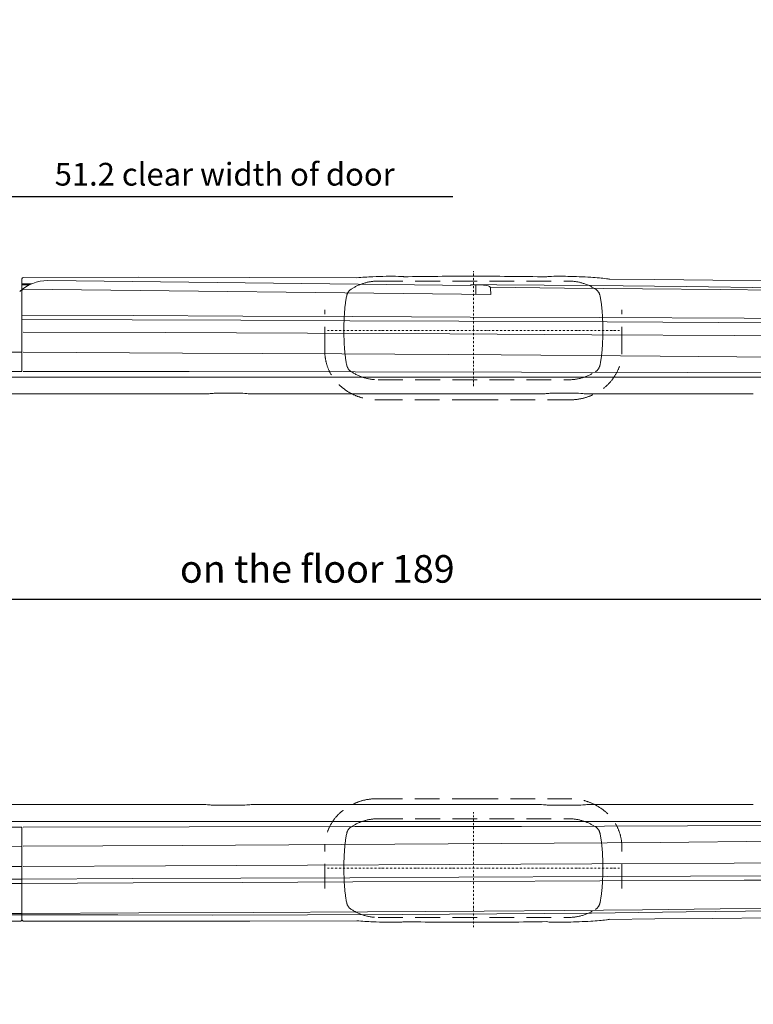
# Model space of a CAD drawing. Units: millimetres. Extents: x 0 to 17320, y 0 to 12230.
# Drawn here: x 6577 to 8838, y 3032 to 6065 of the extents above; entities that cross this region are included whole.
import ezdxf

# ---------------------------------------------------------------- set-up
doc = ezdxf.new("R2010")
doc.units = ezdxf.units.MM
doc.header["$LTSCALE"] = 12
for name, pattern in [('AUSGEZOGEN', [0]), ('STRICHPUNKT', [1, 0.5, -0.25, 0, -0.25]), ('VERDECKT', [9.525, 6.35, -3.175])]:
    doc.linetypes.add(name, pattern=pattern)
for name, color, linetype in [('100', 7, 'AUSGEZOGEN'), ('101', 7, 'AUSGEZOGEN'), ('102', 7, 'Continuous'), ('132', 7, 'Continuous')]:
    doc.layers.add(name, color=color, linetype=linetype)
doc.styles.get("Standard").update_dxf_attribs({"font": 'romans.shx', "height": 85})
doc.dimstyles.new('ISO-25', dxfattribs={"dimtxt": 2.5, "dimasz": 2.5, "dimexe": 1.25, "dimexo": 0.625, "dimtad": 1, "dimtxsty": 'Standard', "dimcen": 2.5, "dimadec": 0, "dimazin": 0, "dimtfac": 1, "dimtmove": 0, "dimatfit": 3, "dimfxl": 1, "dimarcsym": 0})

# ---------------------------------------------------------------- blocks, each defined once
blk = doc.blocks.new('T31_IT3-IT4-XA4-IT5_IR7_D03')
at = {"layer": '100', "linetype": 'Continuous', "lineweight": 18}
for p, q in [((2823.999999, 701.581266), (2823.999999, 987.010889)), ((2823.999999, 971.680576), (2853.992387, 971.693027)), ((2827.991706, 990.953714), (3183.595149, 991.690946)), ((2903.703781, 981.452221), (4206.878404, 966.749909)), ((3183.595149, 991.690946), (3526.008158, 991.473981)), ((3526.008158, 991.473981), (3856.19971, 990.400752)), ((3994.586683, 994.163956), (3997.594519, 993.909749)), ((4633.04483, 985.91158), (4774.565505, 984.730457)), ((4774.565505, 984.730457), (4952.804893, 983.079801)), ((4952.804893, 983.079801), (5131.0425, 981.246928)), ((2823.999999, 968.056837), (2845.838297, 967.901582)), ((2828.028015, 954.749806), (4268.816947, 938.826283)), ((4206.878404, 966.749909), (4206.918063, 968.635048)), ((4206.918847, 968.635036), (4236.932598, 968.14827)), ((4206.932681, 969.329926), (4287.209586, 968.815601)), ((4222.409201, 939.339179), (4222.915522, 968.3756)), ((4267.309257, 960.915176), (4496.241375, 958.6077)), ((4268.217864, 957.924032), (4268.816947, 938.826283)), ((4287.209586, 968.815601), (4579.045813, 966.312163)), ((4496.241375, 958.6077), (4735.693162, 956.196414)), ((4579.045813, 966.312163), (4870.875877, 963.171487)), ((4735.693162, 956.196414), (4975.144972, 953.787369)), ((4870.875877, 963.171487), (5162.698257, 959.383788)), ((4975.144972, 953.787369), (5214.596804, 951.380566)), ((2823.999999, 874.970203), (3166.511706, 873.647859)), ((2823.999999, 861.647885), (3163.481303, 860.396481)), ((3163.481303, 860.396481), (3498.947561, 859.169346)), ((3166.511706, 873.647859), (3505.00848, 872.239921)), ((3498.947561, 859.169346), (3834.413478, 857.840407)), ((3505.00848, 872.239921), (3843.504672, 870.693673)), ((3834.413478, 857.840407), (4169.878429, 856.303655)), ((3843.504672, 870.693673), (4205.153298, 868.831213)), ((4169.878429, 856.303655), (4627.074546, 854.243276)), ((4205.153298, 868.831213), (4605.121631, 867.417624)), ((4605.121631, 867.417624), (5049.39742, 865.303943)), ((4627.074546, 854.243276), (5141.089691, 851.681714)), ((5049.39742, 865.303943), (5340.183227, 863.777563)), ((2828.013126, 822.934322), (3266.070009, 821.162122)), ((3266.070009, 821.162122), (3704.126447, 819.275891)), ((3704.126447, 819.275891), (4142.182147, 817.202722)), ((4142.182147, 817.202722), (4580.236387, 814.901074)), ((4580.236387, 814.901074), (5018.289095, 812.296126)), ((5018.289095, 812.296126), (5456.340114, 809.41918)), ((2484.375035, 761.826311), (2823.999999, 760.800869)), ((2828.021479, 760.776246), (3318.742722, 758.348378)), ((3318.742722, 758.348378), (3809.46233, 755.610464)), ((3809.46233, 755.610464), (4300.179237, 752.441025)), ((4300.179237, 752.441025), (4790.892234, 748.693629)), ((4790.892234, 748.693629), (5281.598652, 744.179447)), ((2484.370029, 701.507346), (2823.999999, 701.58451)), ((2828.014061, 701.584896), (3339.633204, 701.066186)), ((3339.633204, 701.066186), (3851.252119, 700.338074)), ((3851.252119, 700.338074), (4362.870616, 699.365375)), ((4362.870616, 699.365375), (4874.488368, 698.080979)), ((4874.488368, 698.080979), (5386.105108, 696.37895)), ((2574, 684.050068), (2823.999999, 684.050068)), ((2823.999999, 684.049855), (3418.030524, 684.049969)), ((3418.030524, 684.049969), (3859, 684.050036)), ((3859, 684.050036), (4303.076311, 684.050139)), ((4274, 684.050003), (4504.75, 684.050003)), ((4504.75, 684.050003), (4731.5, 684.050003)), ((4731.5, 684.050003), (4958.25, 684.050003)), ((4958.25, 684.050003), (5185, 684.050003)), ((1457.179952, 632.354451), (2824, 632.413677)), ((2824, 632.413677), (3379.252447, 632.437737)), ((3424.529188, 634.54137), (3430.786407, 634.379777)), ((3430.786407, 634.379777), (3491.053957, 634.379771)), ((3534.279385, 632.415607), (4063.102094, 632.438521)), ((3859, 632.41371), (4414.252447, 632.43777)), ((4459.529188, 634.541403), (4465.786407, 634.37981)), ((4465.786407, 634.379745), (4526.053957, 634.379738)), ((4569.279384, 632.415574), (5077.596926, 632.4376)), ((1457.179952, -632.354963), (2824, -632.414189)), ((2824, -632.414189), (3379.252447, -632.438249)), ((3424.529188, -634.541882), (3430.786407, -634.380289)), ((3430.786407, -634.380289), (3491.053957, -634.380283)), ((3534.279385, -632.416119), (4063.102094, -632.439033)), ((3859, -632.414157), (4414.252447, -632.438216)), ((4459.529188, -634.54185), (4465.786407, -634.380257)), ((4465.786407, -634.380257), (4526.053957, -634.38025)), ((4569.279384, -632.416086), (5077.596926, -632.438112)), ((2574, -684.05058), (2824, -684.05058)), ((2823.999999, -684.050367), (3418.030524, -684.050481)), ((3418.030524, -684.050481), (3859, -684.050548)), ((3859, -684.050548), (4303.076311, -684.050651)), ((4274, -684.050515), (4504.75, -684.050515)), ((4504.75, -684.050515), (4731.5, -684.050515)), ((4731.5, -684.050515), (4958.25, -684.050515)), ((4874.488368, -698.081491), (5386.105108, -696.379462)), ((4958.25, -684.050515), (5185, -684.050515)), ((2484.369937, -701.507858), (2823.999999, -701.584988)), ((2823.999999, -861.649814), (2823.999999, -701.581778)), ((2828.014061, -701.585408), (3339.633204, -701.066698)), ((3339.633204, -701.066698), (3851.252119, -700.338586)), ((3851.252119, -700.338586), (4362.870616, -699.365887)), ((4362.870616, -699.365887), (4874.488368, -698.081491)), ((3318.742722, -758.34889), (3809.46233, -755.610976)), ((3809.46233, -755.610976), (4300.179237, -752.441537)), ((4300.179237, -752.441537), (4790.892234, -748.694141)), ((4790.892234, -748.694141), (5281.598652, -744.179959)), ((2484.37502, -761.826824), (2823.999999, -760.801381)), ((2828.021479, -760.776758), (3318.742722, -758.34889)), ((3704.126447, -819.276403), (4142.182147, -817.203234)), ((4142.182147, -817.203234), (4580.236387, -814.901586)), ((4580.236387, -814.901586), (5018.289095, -812.296638)), ((5018.289095, -812.296638), (5456.340114, -809.419692)), ((2484.375224, -823.677894), (2823.999999, -822.835025)), ((2828.013126, -822.934834), (3266.070009, -821.162634)), ((3266.070009, -821.162634), (3704.126447, -819.276403)), ((2484.376911, -862.841532), (2823.999999, -861.649814)), ((2555.651439, -875.923681), (2823.999999, -874.973084)), ((2823.999999, -861.648397), (3163.481303, -860.396993)), ((2823.999999, -987.40361), (2823.999999, -861.649814)), ((2823.999999, -874.970715), (3166.511706, -873.648371)), ((3163.481303, -860.396993), (3498.947561, -859.169858)), ((3166.511706, -873.648371), (3505.00848, -872.240433)), ((3498.947561, -859.169858), (3834.413478, -857.840919)), ((3505.00848, -872.240433), (3843.504672, -870.694185)), ((3834.413478, -857.840919), (4169.878429, -856.304167)), ((3843.504672, -870.694185), (4205.153298, -868.831725)), ((4169.878429, -856.304167), (4627.074546, -854.243788)), ((4205.153298, -868.831725), (4605.121631, -867.418136)), ((4605.121631, -867.418136), (5049.39742, -865.304455)), ((4627.074546, -854.243788), (5141.089691, -851.682226)), ((5049.39742, -865.304455), (5340.183227, -863.778075)), ((2340.479119, -968.210584), (2823.999999, -968.057349)), ((2823.999999, -968.039061), (3183.709397, -966.280496)), ((3183.709397, -966.280496), (3536.486434, -964.560684)), ((3536.486434, -964.560684), (3889.263587, -962.845735)), ((3889.263587, -962.845735), (4248.683652, -961.103421)), ((3995.368612, -970.685906), (4287.209586, -968.816113)), ((4248.683652, -961.103421), (4496.241375, -958.608212)), ((4287.209586, -968.816113), (4579.045813, -966.312675)), ((4496.241375, -958.608212), (4735.693162, -956.196926)), ((4579.045813, -966.312675), (4870.875877, -963.171999)), ((4735.693162, -956.196926), (4975.144972, -953.787881)), ((4870.875877, -963.171999), (5162.698257, -959.3843)), ((4975.144972, -953.787881), (5214.596804, -951.381078)), ((2434.858231, -975.294278), (2823.999999, -971.681088)), ((2447.172798, -994.029336), (2820.515012, -990.943211)), ((2823.999999, -971.676349), (3119.830939, -972.437612)), ((2827.991706, -990.954226), (3183.595149, -991.691458)), ((3119.830939, -972.437612), (3411.677888, -972.508317)), ((3183.595149, -991.691458), (3526.008158, -991.474493)), ((3411.677888, -972.508317), (3703.524256, -971.919514)), ((3526.008158, -991.474493), (3856.19971, -990.401264)), ((3703.524256, -971.919514), (3995.368612, -970.685906)), ((3994.586683, -994.164468), (3997.594519, -993.910261)), ((4633.04483, -985.912092), (4774.565505, -984.730969)), ((4774.565505, -984.730969), (4952.804893, -983.080313)), ((4952.804893, -983.080313), (5131.0425, -981.24744))]:
    blk.add_line(p, q, dxfattribs=at)
for centre, radius, start, end in [((2902.292275, 857.152584), 124.307652, 89.349396, 133.325198), ((2827.999999, 986.953723), 4, 90.118785, 180), ((3972.836903, -573.806231), 1568.54956, 92.476081, 94.264445), ((4039.528188, -2092.887297), 3089.093707, 91.729685, 92.494651), ((3954.776305, 828.641908), 166.37372, 90.085746, 92.924948), ((3950.29256, -146.970045), 1141.993338, 87.777135, 89.787534), ((3996.704664, 983.380816), 10.566468, 67.373488, 85.169118), ((4185.122443, -8903.191583), 9898.042538, 89.856365, 91.067205), ((4228.528694, -10184.698099), 11179.561513, 88.909779, 90.094531), ((4447.983173, 977.595964), 16.668564, 89.099096, 113.862979), ((4484.426393, -28.243117), 1023.143398, 90.381522, 92.026568), ((4483.255659, 479.708268), 515.200226, 87.473869, 90.627478), ((4394.85958, -2960.104529), 3956.072805, 87.878349, 88.390677), ((4471.642288, -919.782039), 1914.306779, 86.855336, 87.914103), ((4533.498214, 189.889524), 802.913399, 85.009128, 86.918797), ((4572.510054, 626.68131), 364.384788, 81.744828, 85.145036), ((4598.589434, 805.788431), 183.388994, 78.515135, 81.77376), ((2827.997423, 950.752493), 3.99743, 89.380461, 180), ((4235.669424, 810.664277), 157.489059, 86.077779, 89.540442), ((4243.840554, 918.771029), 49.08243, 64.746114, 86.961779), ((4262.220814, 957.735908), 6, 1.79674, 64.746114), ((3384.514778, 807.442344), 175.083708, 268.277654, 275.525247), ((3434.927549, 329.008361), 306.009009, 94.121958, 96.29534), ((3421.598629, 528.968968), 105.613069, 88.409949, 94.707153), ((3498.821256, 483.005238), 151.573678, 83.016201, 92.937373), ((3534.273318, 772.415606), 140, 263.016201, 270.002483), ((4419.514777, 807.442377), 175.083708, 268.277654, 275.525247), ((4469.927549, 329.008394), 306.009009, 94.121958, 96.29534), ((4456.598629, 528.969), 105.613069, 88.409949, 94.707153), ((4533.821256, 483.005206), 151.573678, 83.016201, 92.937373), ((4569.273318, 772.415574), 140, 263.016201, 270.002483), ((3384.514778, -807.442856), 175.083708, 84.474753, 91.722346), ((3434.927549, -329.008873), 306.009009, 263.70466, 265.878042), ((3421.598629, -528.96948), 105.613069, 265.292847, 271.590051), ((3498.821256, -483.00575), 151.573678, 267.062627, 276.983799), ((3534.273318, -772.416118), 140, 89.997517, 96.983799), ((4419.514777, -807.442824), 175.083708, 84.474753, 91.722346), ((4469.927549, -329.008841), 306.009009, 263.70466, 265.878042), ((4456.598629, -528.969447), 105.613069, 265.292847, 271.590051), ((4533.821256, -483.005718), 151.573678, 267.062627, 276.983799), ((4569.273318, -772.416086), 140, 89.997517, 96.983799), ((2820.500073, -989.443344), 1.499941, 270.570648, 0), ((2822.515837, -989.433283), 0.51592, 90.426593, 180.285962), ((2822.500834, -987.418366), 1.499056, 270.426593, 359.155343), ((2827.999999, -986.954235), 4, 180, 269.881215), ((3972.836903, 573.805719), 1568.54956, 265.735555, 267.523919), ((4039.528188, 2092.886785), 3089.093707, 267.505349, 268.270315), ((3954.776305, -828.64242), 166.37372, 267.075052, 269.914254), ((3950.29256, 146.969533), 1141.993338, 270.212466, 272.222865), ((3996.704664, -983.381328), 10.566468, 274.830882, 292.626512), ((4185.122443, 8903.191071), 9898.042538, 268.932795, 270.143635), ((4228.528694, 10184.697587), 11179.561513, 269.905469, 271.090221), ((4447.983173, -977.596476), 16.668564, 246.137021, 270.900904), ((4484.426393, 28.242605), 1023.143398, 267.973432, 269.618478), ((4483.255659, -479.70878), 515.200226, 269.372522, 272.526131), ((4394.85958, 2960.104017), 3956.072805, 271.609323, 272.121651), ((4471.642288, 919.781527), 1914.306779, 272.085897, 273.144664), ((4533.498214, -189.890036), 802.913399, 273.081203, 274.990872), ((4572.510054, -626.681822), 364.384788, 274.854964, 278.255172), ((4598.589434, -805.788943), 183.388994, 278.22624, 281.484865)]:
    blk.add_arc(centre, radius, start, end, dxfattribs=at)
blk = doc.blocks.new('T35_285-65R16C_IR4_XA4_FKA')
at = {"layer": '100', "linetype": 'Continuous', "lineweight": 18}
for centre, radius, start, end in [((315.000098, 827.999746), 824.000049, 176.067357, 180), ((315.000088, -828.000253), 824.00004, 176.067357, 180), ((-535.000088, -828.000253), 824.00004, 0, 3.932643)]:
    blk.add_arc(centre, radius, start, end, dxfattribs=at)
at = {"layer": '101', "linetype": 'STRICHPUNKT', "lineweight": 18}
for p, q in [((-110, 655.999754), (-110, 1010.399918)), ((-560, 827.999733), (340, 827.999733)), ((-110, -1010.400261), (-110, -656.000289)), ((-560, -828.000267), (340, -828.000267))]:
    blk.add_line(p, q, dxfattribs=at)
at = {"layer": '101', "linetype": 'VERDECKT', "lineweight": 18}
for p, q in [((-403.199972, 979.999711), (183.199972, 979.999711)), ((-486.738343, 954.656045), (-477.293291, 960.463904)), ((257.293291, 960.463904), (266.738343, 954.656045)), ((-567.763238, 763.266687), (-567.763238, 890.979744)), ((347.763238, 763.266687), (347.763238, 890.979744)), ((-403.199972, 675.999754), (183.199972, 675.999754)), ((-404.464154, 614.281213), (-110, 614.281213)), ((-110, 614.281213), (184.464154, 614.281213)), ((-404.464154, -614.281725), (-110, -614.281725)), ((-110, -614.281725), (184.464154, -614.281725)), ((-486.738343, -701.343955), (-477.293291, -695.536096)), ((-403.199972, -676.000289), (183.199972, -676.000289)), ((257.293291, -695.536096), (266.738343, -701.343955)), ((-567.763238, -890.980256), (-567.763238, -763.267199)), ((347.763238, -890.980256), (347.763238, -763.267199)), ((-403.199972, -980.000246), (183.199972, -980.000246))]:
    blk.add_line(p, q, dxfattribs=at)
for centre, radius, start, end in [((-403.045747, 829.141755), 150.858228, 90.058575, 119.483157), ((183.045747, 829.141755), 150.858228, 60.516843, 89.941425), ((-468.948892, 928.187055), 31.999997, 123.904515, 168.570789), ((248.948892, 928.187055), 31.999997, 11.429211, 56.095485), ((-121.966208, 858.039084), 386.00243, 168.570807, 176.067334), ((-98.032298, 858.039286), 386.000924, 3.932651, 11.429208), ((-535.000098, 827.999746), 824.000049, 0, 3.932643), ((315.000097, 827.999744), 824.000049, 180, 183.93264), ((-534.99933, 827.999718), 823.999281, 356.067358, 0.000002), ((-423.510073, 764.292409), 144.256812, 180.407399, 229.234784), ((-121.968592, 797.960094), 386.00003, 183.932638, 191.429217), ((-98.031408, 797.960094), 386.00003, 348.570783, 356.067362), ((203.510073, 764.292409), 144.256812, 310.765216, 359.592601), ((-468.948892, 727.812446), 32.000002, 191.429221, 237.107765), ((-403.199971, 826.991114), 150.99136, 236.595896, 270), ((183.199971, 826.991114), 150.99136, 270, 303.404104), ((248.948892, 727.812446), 32.000002, 302.892235, 348.57078), ((-407.484169, 783.597674), 169.343392, 229.393026, 271.021849), ((187.484169, 783.597674), 169.343392, 268.978151, 310.606974), ((-407.484169, -783.598186), 169.343392, 88.978151, 130.606974), ((187.484169, -783.598186), 169.343392, 49.393026, 91.021849), ((-423.510073, -764.292921), 144.256812, 130.765216, 179.592601), ((203.510073, -764.292921), 144.256812, 0.407399, 49.234784), ((-403.045747, -826.858245), 150.858228, 90.058575, 119.483157), ((183.045747, -826.858245), 150.858228, 60.516843, 89.941425), ((-121.966208, -797.960916), 386.00243, 168.570807, 176.067334), ((-468.948892, -727.812945), 31.999997, 123.904515, 168.570789), ((248.948892, -727.812945), 31.999997, 11.429211, 56.095485), ((-98.032298, -797.960714), 386.000924, 3.932651, 11.429208), ((314.99933, -828.000282), 823.999281, 179.999998, 183.932642), ((-534.99933, -828.000282), 823.999281, 356.067358, 0.000002), ((-121.96777, -858.039795), 386.000858, 183.932646, 191.429209), ((-98.03223, -858.039795), 386.000858, 348.570791, 356.067354), ((-468.948892, -928.187554), 32.000002, 191.429221, 237.107765), ((248.948892, -928.187554), 32.000002, 302.892235, 348.570779), ((-403.199971, -829.008886), 150.99136, 236.595896, 270), ((183.199971, -829.008886), 150.99136, 270, 303.404104)]:
    blk.add_arc(centre, radius, start, end, dxfattribs=at)
blk = doc.blocks.new('*D34')
at = {"layer": '102', "color": 0, "lineweight": -2}
for p, q in [((5130, 5270.6), (5130, 5550)), ((6425.4, 5270.6), (6425.4, 5550)), ((5210, 5520), (6345.4, 5520)), ((6425.4, 5520), (7912.1, 5520))]:
    blk.add_line(p, q, dxfattribs=at)
at = {"layer": '102', "color": 0}
for points in [[(5210, 5533.3), (5210, 5506.7), (5130, 5520)], [(6345.4, 5533.3), (6345.4, 5506.7), (6425.4, 5520)]]:
    blk.add_solid(points, dxfattribs=at)
at = {"layer": 'Defpoints', "color": 0}
for p in [(6425.4, 5520), (5130, 5270), (6425.4, 5270)]:
    blk.add_point(p, dxfattribs=at)
at = {"layer": '102', "color": 0, "insert": (7208.7, 5580), "char_height": 70, "attachment_point": 5}
blk.add_mtext('51.2 clear width of door', dxfattribs=at)
blk = doc.blocks.new('*D36')
at = {"layer": '102', "color": 0, "lineweight": -2}
for p, q in [((5152, 4280.6), (5152, 4310)), ((9836, 4280.6), (9836, 4310)), ((5232, 4280), (9756, 4280))]:
    blk.add_line(p, q, dxfattribs=at)
at = {"layer": '102', "color": 0}
for points in [[(5232, 4293.3), (5232, 4266.7), (5152, 4280)], [(9756, 4293.3), (9756, 4266.7), (9836, 4280)]]:
    blk.add_solid(points, dxfattribs=at)
at = {"layer": 'Defpoints', "color": 0}
for p in [(5152, 4280), (9836, 4280), (9836, 4280)]:
    blk.add_point(p, dxfattribs=at)
at = {"layer": '102', "color": 0, "insert": (7494, 4362.5), "char_height": 85, "attachment_point": 5}
blk.add_mtext('on the floor 189', dxfattribs=at)
blk = doc.blocks.new('*D61')
at = {"layer": '132', "color": 0, "lineweight": -2}
for p, q in [((10000.5, 8368.2), (10105.6, 8392.5)), ((10100.5, 7928), (10158.6, 7928))]:
    blk.add_line(p, q, dxfattribs=at)
blk.add_arc((8096.7, 7928), 2031.9, 1.6919, 11.326, dxfattribs=at)
at = {"layer": '132', "color": 0}
for points in [[(10079.2, 8324.9), (10098.8, 8329.2), (10076.3, 8385.7)], [(10137.7, 7988.1), (10117.7, 7987.8), (10128.6, 7928)]]:
    blk.add_solid(points, dxfattribs=at)
at = {"layer": 'Defpoints', "color": 0}
for p in [(9999.9, 8368), (10105.3, 8234.6), (8096.7, 7928), (10099.9, 7928)]:
    blk.add_point(p, dxfattribs=at)

msp = doc.modelspace()

# ---------------------------------------------------------------- block references
at = {"layer": '100'}
for name, p in [('T31_IT3-IT4-XA4-IT5_IR7_D03', (3760, 4280)), ('T35_285-65R16C_IR4_XA4_FKA', (8085, 4280))]:
    msp.add_blockref(name, p, dxfattribs=at)

# ---------------------------------------------------------------- dimensions: what is measured, and where the dimension line sits
at = {"layer": '102'}
for base, p1, p2, text, override, picture, middle in [((6425.4, 5520), (5130, 5270), (6425.4, 5270), '51.2 clear width of door', {"dimtxt": 85, "dimasz": 80, "dimexe": 30, "dimgap": 25}, '*D34', (7208.733333, 5580)), ((9836, 4280), (5152, 4280), (9836, 4280), 'on the floor 189', {"dimtxt": 85, "dimasz": 80, "dimexe": 30, "dimgap": 40}, '*D36', (7494, 4362.5))]:
    dim = msp.add_linear_dim(base=base, p1=p1, p2=p2, text=text, dimstyle='ISO-25', override=override, dxfattribs=at)
    dim.commit()
    dim.dimension.update_dxf_attribs({"geometry": picture, "text_midpoint": middle})
at = {"layer": '132'}
dim = msp.add_angular_dim_3p(base=(10105.304214, 8234.600209), center=(8096.659, 7928), p1=(10099.915928, 7928), p2=(9999.915928, 8368.030829), text=' ', dimstyle='ISO-25', override={"dimtxt": 85, "dimasz": 60, "dimexe": 30, "dimgap": 40}, dxfattribs=at)
dim.commit()
dim.dimension.update_dxf_attribs({"geometry": '*D61', "text_midpoint": (0, 0)})

doc.saveas('drawing.dxf')
